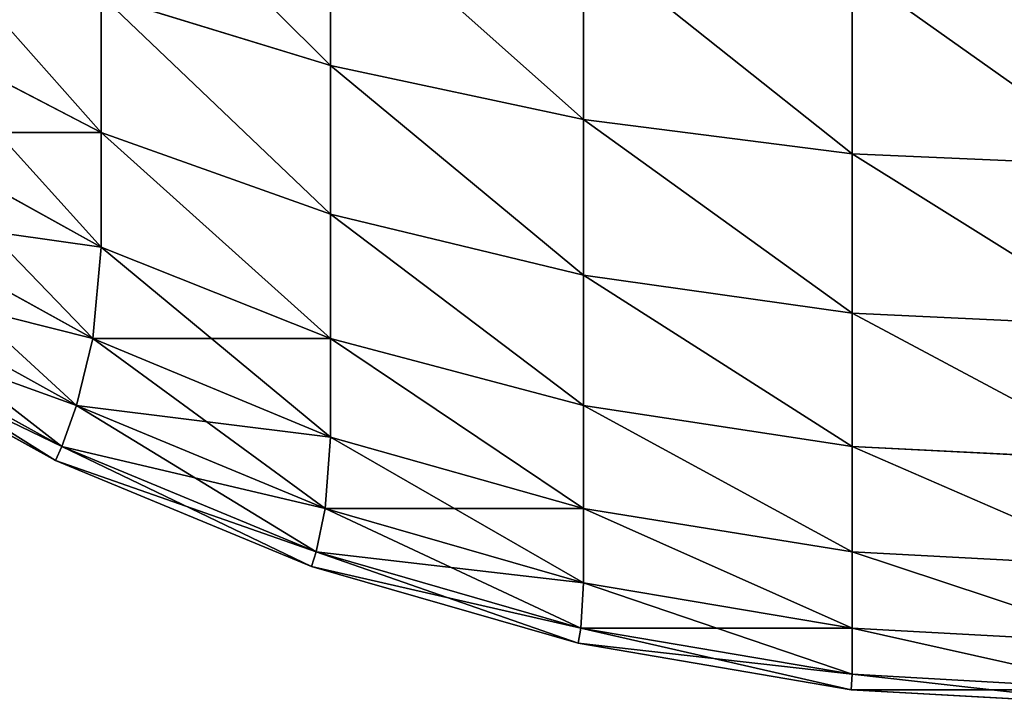
# Model space of a CAD drawing. Extents: x -7509 to 3982, y 423 to 6453.
# Drawn here: x 2787 to 2791, y 423 to 426 of the extents above; entities that cross this region are included whole.
import ezdxf

# ---------------------------------------------------------------- set-up
doc = ezdxf.new("R2010")
doc.units = 0
doc.header["$LTSCALE"] = 25.4
doc.layers.get('0').update_dxf_attribs({"color": 13, "linetype": 'CONTINUOUS'})

# ---------------------------------------------------------------- blocks, each defined once
blk = doc.blocks.new('GROUP_12')
at = {"color": 0}
for p, q in [((1191.1196, 869.9371, 10), (1190, 870, 10)), ((1191.1196, 869.9371, 10), (1190, 870, 10)), ((1190, 870, 430), (1191.1196, 869.9371, 430)), ((1190, 870, 430), (1191.1196, 869.9371, 430)), ((1190, 869.9371, 8.8804), (1191.1161, 869.8746, 8.8839)), ((1190, 869.9371, 8.8804), (1191.1161, 869.8746, 8.8839)), ((1190, 869.9371, 431.1196), (1191.1161, 869.8746, 431.1161)), ((1190, 869.9371, 431.1196), (1191.1161, 869.8746, 431.1161)), ((1191.1196, 869.9371, 10), (1191.1161, 869.8746, 8.8839)), ((1191.1196, 869.9371, 10), (1191.1161, 869.8746, 8.8839)), ((1191.1196, 869.9371, 430), (1191.1161, 869.8746, 431.1161)), ((1191.1196, 869.9371, 430), (1191.1161, 869.8746, 431.1161)), ((1192.2252, 869.7493, 10), (1191.1196, 869.9371, 10)), ((1191.1196, 869.9371, 430), (1191.1196, 869.9371, 10)), ((1192.2252, 869.7493, 10), (1191.1196, 869.9371, 10)), ((1191.1196, 869.9371, 430), (1191.1196, 869.9371, 10)), ((1191.1196, 869.9371, 430), (1192.2252, 869.7493, 430)), ((1191.1196, 869.9371, 430), (1192.2252, 869.7493, 430)), ((1192.2143, 869.6881, 8.8839), (1191.1161, 869.8746, 8.8839)), ((1191.1161, 869.8746, 8.8839), (1191.1161, 869.6881, 7.7857)), ((1191.1161, 869.8746, 8.8839), (1191.1161, 869.6881, 7.7857)), ((1192.2143, 869.6881, 8.8839), (1191.1161, 869.8746, 8.8839)), ((1191.1161, 869.8746, 431.1161), (1192.2143, 869.6881, 431.1161)), ((1191.1161, 869.6881, 432.2143), (1191.1161, 869.8746, 431.1161)), ((1191.1161, 869.8746, 431.1161), (1192.2143, 869.6881, 431.1161)), ((1191.1161, 869.6881, 432.2143), (1191.1161, 869.8746, 431.1161)), ((1190, 869.7493, 7.7748), (1191.1161, 869.6881, 7.7857)), ((1190, 869.7493, 7.7748), (1191.1161, 869.6881, 7.7857)), ((1190, 869.7493, 432.2252), (1191.1161, 869.6881, 432.2143)), ((1190, 869.7493, 432.2252), (1191.1161, 869.6881, 432.2143)), ((1192.2252, 869.7493, 10), (1192.2143, 869.6881, 8.8839)), ((1192.2252, 869.7493, 10), (1192.2143, 869.6881, 8.8839)), ((1192.2252, 869.7493, 430), (1192.2143, 869.6881, 431.1161)), ((1192.2252, 869.7493, 430), (1192.2143, 869.6881, 431.1161)), ((1193.3028, 869.4388, 10), (1192.2252, 869.7493, 10)), ((1193.3028, 869.4388, 10), (1192.2252, 869.7493, 10)), ((1192.2252, 869.7493, 430), (1192.2252, 869.7493, 10)), ((1192.2252, 869.7493, 430), (1193.3028, 869.4388, 430)), ((1192.2252, 869.7493, 430), (1192.2252, 869.7493, 10)), ((1192.2252, 869.7493, 430), (1193.3028, 869.4388, 430)), ((1191.1161, 869.6881, 7.7857), (1191.1161, 869.3797, 6.7153)), ((1191.1161, 869.6881, 7.7857), (1191.1161, 869.3797, 6.7153)), ((1191.1161, 869.6881, 7.7857), (1192.2026, 869.5054, 7.7974)), ((1191.1161, 869.6881, 7.7857), (1192.2026, 869.5054, 7.7974)), ((1191.1161, 869.3797, 433.2847), (1191.1161, 869.6881, 432.2143)), ((1191.1161, 869.6881, 432.2143), (1192.2026, 869.5054, 432.2026)), ((1191.1161, 869.6881, 432.2143), (1192.2026, 869.5054, 432.2026)), ((1191.1161, 869.3797, 433.2847), (1191.1161, 869.6881, 432.2143)), ((1192.2143, 869.6881, 8.8839), (1192.2026, 869.5054, 7.7974)), ((1192.2143, 869.6881, 8.8839), (1192.2026, 869.5054, 7.7974)), ((1192.2143, 869.6881, 431.1161), (1192.2026, 869.5054, 432.2026)), ((1192.2143, 869.6881, 431.1161), (1192.2026, 869.5054, 432.2026)), ((1193.2847, 869.3797, 8.8839), (1192.2143, 869.6881, 8.8839)), ((1193.2847, 869.3797, 8.8839), (1192.2143, 869.6881, 8.8839)), ((1192.2143, 869.6881, 431.1161), (1193.2847, 869.3797, 431.1161)), ((1192.2143, 869.6881, 431.1161), (1193.2847, 869.3797, 431.1161)), ((1193.2485, 869.2041, 7.7974), (1192.2026, 869.5054, 7.7974)), ((1192.2026, 869.5054, 7.7974), (1192.2026, 869.2041, 6.7515)), ((1192.2026, 869.5054, 7.7974), (1192.2026, 869.2041, 6.7515)), ((1193.2485, 869.2041, 7.7974), (1192.2026, 869.5054, 7.7974)), ((1192.2026, 869.5054, 432.2026), (1193.2485, 869.2041, 432.2026)), ((1192.2026, 869.2041, 433.2485), (1192.2026, 869.5054, 432.2026)), ((1192.2026, 869.5054, 432.2026), (1193.2485, 869.2041, 432.2026)), ((1192.2026, 869.2041, 433.2485), (1192.2026, 869.5054, 432.2026)), ((1190, 869.4388, 6.6972), (1191.1161, 869.3797, 6.7153)), ((1190, 869.4388, 6.6972), (1191.1161, 869.3797, 6.7153)), ((1190, 869.4388, 433.3028), (1191.1161, 869.3797, 433.2847)), ((1190, 869.4388, 433.3028), (1191.1161, 869.3797, 433.2847)), ((1193.3028, 869.4388, 10), (1193.2847, 869.3797, 8.8839)), ((1193.3028, 869.4388, 10), (1193.2847, 869.3797, 8.8839)), ((1193.3028, 869.4388, 430), (1193.2847, 869.3797, 431.1161)), ((1193.3028, 869.4388, 430), (1193.2847, 869.3797, 431.1161)), ((1194.3388, 869.0097, 10), (1193.3028, 869.4388, 10)), ((1194.3388, 869.0097, 10), (1193.3028, 869.4388, 10)), ((1193.3028, 869.4388, 430), (1193.3028, 869.4388, 10)), ((1193.3028, 869.4388, 430), (1194.3388, 869.0097, 430)), ((1193.3028, 869.4388, 430), (1193.3028, 869.4388, 10)), ((1193.3028, 869.4388, 430), (1194.3388, 869.0097, 430)), ((1191.1161, 869.3797, 6.7153), (1191.1161, 868.9534, 5.6862)), ((1191.1161, 869.3797, 6.7153), (1191.1161, 868.9534, 5.6862)), ((1191.1161, 869.3797, 6.7153), (1192.2026, 869.2041, 6.7515)), ((1191.1161, 869.3797, 6.7153), (1192.2026, 869.2041, 6.7515)), ((1191.1161, 868.9534, 434.3138), (1191.1161, 869.3797, 433.2847)), ((1191.1161, 869.3797, 433.2847), (1192.2026, 869.2041, 433.2485)), ((1191.1161, 869.3797, 433.2847), (1192.2026, 869.2041, 433.2485)), ((1191.1161, 868.9534, 434.3138), (1191.1161, 869.3797, 433.2847)), ((1193.2847, 869.3797, 8.8839), (1193.2485, 869.2041, 7.7974)), ((1193.2847, 869.3797, 8.8839), (1193.2485, 869.2041, 7.7974)), ((1193.2847, 869.3797, 431.1161), (1193.2485, 869.2041, 432.2026)), ((1193.2847, 869.3797, 431.1161), (1193.2485, 869.2041, 432.2026)), ((1194.3138, 868.9534, 8.8839), (1193.2847, 869.3797, 8.8839)), ((1193.2847, 869.3797, 431.1161), (1194.3138, 868.9534, 431.1161)), ((1194.3138, 868.9534, 8.8839), (1193.2847, 869.3797, 8.8839)), ((1193.2847, 869.3797, 431.1161), (1194.3138, 868.9534, 431.1161)), ((1192.2026, 869.2041, 6.7515), (1192.2026, 868.7876, 5.7459)), ((1192.2026, 869.2041, 6.7515), (1192.2026, 868.7876, 5.7459)), ((1192.2026, 869.2041, 6.7515), (1193.2269, 868.9152, 6.7731)), ((1192.2026, 869.2041, 6.7515), (1193.2269, 868.9152, 6.7731)), ((1192.2026, 869.2041, 433.2485), (1193.2269, 868.9152, 433.2269)), ((1192.2026, 869.2041, 433.2485), (1193.2269, 868.9152, 433.2269)), ((1192.2026, 868.7876, 434.2541), (1192.2026, 869.2041, 433.2485)), ((1192.2026, 868.7876, 434.2541), (1192.2026, 869.2041, 433.2485)), ((1193.2485, 869.2041, 7.7974), (1193.2269, 868.9152, 6.7731)), ((1193.2485, 869.2041, 7.7974), (1193.2269, 868.9152, 6.7731)), ((1193.2485, 869.2041, 432.2026), (1193.2269, 868.9152, 433.2269)), ((1193.2485, 869.2041, 432.2026), (1193.2269, 868.9152, 433.2269)), ((1194.2541, 868.7876, 7.7974), (1193.2485, 869.2041, 7.7974)), ((1194.2541, 868.7876, 7.7974), (1193.2485, 869.2041, 7.7974)), ((1193.2485, 869.2041, 432.2026), (1194.2541, 868.7876, 432.2026)), ((1193.2485, 869.2041, 432.2026), (1194.2541, 868.7876, 432.2026)), ((1190, 869.0097, 5.6612), (1191.1161, 868.9534, 5.6862)), ((1190, 869.0097, 5.6612), (1191.1161, 868.9534, 5.6862)), ((1190, 869.0097, 434.3388), (1191.1161, 868.9534, 434.3138)), ((1190, 869.0097, 434.3388), (1191.1161, 868.9534, 434.3138)), ((1194.3388, 869.0097, 10), (1194.3138, 868.9534, 8.8839)), ((1194.3388, 869.0097, 10), (1194.3138, 868.9534, 8.8839)), ((1194.3388, 869.0097, 430), (1194.3138, 868.9534, 431.1161)), ((1194.3388, 869.0097, 430), (1194.3138, 868.9534, 431.1161)), ((1195.3203, 868.4672, 10), (1194.3388, 869.0097, 10)), ((1195.3203, 868.4672, 10), (1194.3388, 869.0097, 10)), ((1194.3388, 869.0097, 430), (1194.3388, 869.0097, 10)), ((1194.3388, 869.0097, 430), (1195.3203, 868.4672, 430)), ((1194.3388, 869.0097, 430), (1195.3203, 868.4672, 430)), ((1194.3388, 869.0097, 430), (1194.3388, 869.0097, 10)), ((1191.1161, 868.9534, 5.6862), (1191.1161, 868.4146, 4.7113)), ((1191.1161, 868.9534, 5.6862), (1191.1161, 868.4146, 4.7113)), ((1191.1161, 868.9534, 5.6862), (1192.2026, 868.7876, 5.7459)), ((1191.1161, 868.9534, 5.6862), (1192.2026, 868.7876, 5.7459)), ((1191.1161, 868.4146, 435.2887), (1191.1161, 868.9534, 434.3138)), ((1191.1161, 868.9534, 434.3138), (1192.2026, 868.7876, 434.2541)), ((1191.1161, 868.9534, 434.3138), (1192.2026, 868.7876, 434.2541)), ((1191.1161, 868.4146, 435.2887), (1191.1161, 868.9534, 434.3138)), ((1194.3138, 868.9534, 8.8839), (1194.2541, 868.7876, 7.7974)), ((1194.3138, 868.9534, 8.8839), (1194.2541, 868.7876, 7.7974)), ((1194.3138, 868.9534, 431.1161), (1194.2541, 868.7876, 432.2026)), ((1194.3138, 868.9534, 431.1161), (1194.2541, 868.7876, 432.2026)), ((1195.2887, 868.4146, 8.8839), (1194.3138, 868.9534, 8.8839)), ((1194.3138, 868.9534, 431.1161), (1195.2887, 868.4146, 431.1161)), ((1195.2887, 868.4146, 8.8839), (1194.3138, 868.9534, 8.8839)), ((1194.3138, 868.9534, 431.1161), (1195.2887, 868.4146, 431.1161)), ((1193.2269, 868.9152, 6.7731), (1193.2269, 868.5174, 5.8126)), ((1194.1874, 868.5174, 6.7731), (1193.2269, 868.9152, 6.7731)), ((1194.1874, 868.5174, 6.7731), (1193.2269, 868.9152, 6.7731)), ((1193.2269, 868.9152, 6.7731), (1193.2269, 868.5174, 5.8126)), ((1193.2269, 868.9152, 433.2269), (1194.1874, 868.5174, 433.2269)), ((1193.2269, 868.9152, 433.2269), (1194.1874, 868.5174, 433.2269)), ((1193.2269, 868.5174, 434.1874), (1193.2269, 868.9152, 433.2269)), ((1193.2269, 868.5174, 434.1874), (1193.2269, 868.9152, 433.2269)), ((1192.2026, 868.7876, 5.7459), (1192.2026, 868.2611, 4.7933)), ((1192.2026, 868.7876, 5.7459), (1192.2026, 868.2611, 4.7933)), ((1192.2026, 868.7876, 5.7459), (1193.2269, 868.5174, 5.8126)), ((1192.2026, 868.7876, 5.7459), (1193.2269, 868.5174, 5.8126)), ((1192.2026, 868.7876, 434.2541), (1193.2269, 868.5174, 434.1874)), ((1192.2026, 868.2611, 435.2067), (1192.2026, 868.7876, 434.2541)), ((1192.2026, 868.7876, 434.2541), (1193.2269, 868.5174, 434.1874)), ((1192.2026, 868.2611, 435.2067), (1192.2026, 868.7876, 434.2541)), ((1194.2541, 868.7876, 7.7974), (1194.1874, 868.5174, 6.7731)), ((1194.2541, 868.7876, 7.7974), (1194.1874, 868.5174, 6.7731)), ((1194.2541, 868.7876, 432.2026), (1194.1874, 868.5174, 433.2269)), ((1194.2541, 868.7876, 432.2026), (1194.1874, 868.5174, 433.2269)), ((1195.2067, 868.2611, 7.7974), (1194.2541, 868.7876, 7.7974)), ((1195.2067, 868.2611, 7.7974), (1194.2541, 868.7876, 7.7974)), ((1194.2541, 868.7876, 432.2026), (1195.2067, 868.2611, 432.2026)), ((1194.2541, 868.7876, 432.2026), (1195.2067, 868.2611, 432.2026)), ((1193.2269, 868.5174, 5.8126), (1194.1538, 868.1474, 5.8462)), ((1193.2269, 868.5174, 5.8126), (1193.2269, 868.0145, 4.9028)), ((1193.2269, 868.5174, 5.8126), (1194.1538, 868.1474, 5.8462)), ((1193.2269, 868.5174, 5.8126), (1193.2269, 868.0145, 4.9028)), ((1193.2269, 868.5174, 434.1874), (1194.1538, 868.1474, 434.1538)), ((1193.2269, 868.5174, 434.1874), (1194.1538, 868.1474, 434.1538)), ((1193.2269, 868.0145, 435.0972), (1193.2269, 868.5174, 434.1874)), ((1193.2269, 868.0145, 435.0972), (1193.2269, 868.5174, 434.1874)), ((1194.1874, 868.5174, 6.7731), (1194.1538, 868.1474, 5.8462)), ((1194.1874, 868.5174, 6.7731), (1194.1538, 868.1474, 5.8462)), ((1194.1874, 868.5174, 433.2269), (1194.1538, 868.1474, 434.1538)), ((1194.1874, 868.5174, 433.2269), (1194.1538, 868.1474, 434.1538)), ((1195.0972, 868.0145, 6.7731), (1194.1874, 868.5174, 6.7731)), ((1195.0972, 868.0145, 6.7731), (1194.1874, 868.5174, 6.7731)), ((1194.1874, 868.5174, 433.2269), (1195.0972, 868.0145, 433.2269)), ((1194.1874, 868.5174, 433.2269), (1195.0972, 868.0145, 433.2269)), ((1190, 868.4672, 4.6797), (1191.1161, 868.4146, 4.7113)), ((1190, 868.4672, 4.6797), (1191.1161, 868.4146, 4.7113)), ((1190, 868.4672, 435.3203), (1191.1161, 868.4146, 435.2887)), ((1190, 868.4672, 435.3203), (1191.1161, 868.4146, 435.2887)), ((1191.1161, 868.4146, 4.7113), (1191.1161, 867.77, 3.8028)), ((1191.1161, 868.4146, 4.7113), (1192.2026, 868.2611, 4.7933)), ((1191.1161, 868.4146, 4.7113), (1191.1161, 867.77, 3.8028)), ((1191.1161, 868.4146, 4.7113), (1192.2026, 868.2611, 4.7933)), ((1191.1161, 867.77, 436.1972), (1191.1161, 868.4146, 435.2887)), ((1191.1161, 868.4146, 435.2887), (1192.2026, 868.2611, 435.2067)), ((1191.1161, 868.4146, 435.2887), (1192.2026, 868.2611, 435.2067)), ((1191.1161, 867.77, 436.1972), (1191.1161, 868.4146, 435.2887)), ((1192.2026, 868.2611, 4.7933), (1192.2026, 867.6313, 3.9056)), ((1192.2026, 868.2611, 4.7933), (1193.2269, 868.0145, 4.9028)), ((1192.2026, 868.2611, 4.7933), (1192.2026, 867.6313, 3.9056)), ((1192.2026, 868.2611, 4.7933), (1193.2269, 868.0145, 4.9028)), ((1192.2026, 868.2611, 435.2067), (1193.2269, 868.0145, 435.0972)), ((1192.2026, 867.6313, 436.0944), (1192.2026, 868.2611, 435.2067)), ((1192.2026, 868.2611, 435.2067), (1193.2269, 868.0145, 435.0972)), ((1192.2026, 867.6313, 436.0944), (1192.2026, 868.2611, 435.2067)), ((1194.1538, 868.1474, 5.8462), (1194.1538, 867.6836, 5.007)), ((1194.1538, 868.1474, 5.8462), (1194.1538, 867.6836, 5.007)), ((1194.993, 867.6836, 5.8462), (1194.1538, 868.1474, 5.8462)), ((1194.993, 867.6836, 5.8462), (1194.1538, 868.1474, 5.8462)), ((1194.1538, 867.6836, 434.993), (1194.1538, 868.1474, 434.1538)), ((1194.1538, 868.1474, 434.1538), (1194.993, 867.6836, 434.1538)), ((1194.1538, 868.1474, 434.1538), (1194.993, 867.6836, 434.1538)), ((1194.1538, 867.6836, 434.993), (1194.1538, 868.1474, 434.1538)), ((1193.2269, 868.0145, 4.9028), (1194.1538, 867.6836, 5.007)), ((1193.2269, 868.0145, 4.9028), (1193.2269, 867.413, 4.0549)), ((1193.2269, 868.0145, 4.9028), (1193.2269, 867.413, 4.0549)), ((1193.2269, 868.0145, 4.9028), (1194.1538, 867.6836, 5.007)), ((1193.2269, 868.0145, 435.0972), (1194.1538, 867.6836, 434.993)), ((1193.2269, 868.0145, 435.0972), (1194.1538, 867.6836, 434.993)), ((1193.2269, 867.413, 435.9451), (1193.2269, 868.0145, 435.0972)), ((1193.2269, 867.413, 435.9451), (1193.2269, 868.0145, 435.0972)), ((1190, 867.8183, 3.7651), (1191.1161, 867.77, 3.8028)), ((1190, 867.8183, 3.7651), (1191.1161, 867.77, 3.8028)), ((1190, 867.8183, 436.2349), (1191.1161, 867.77, 436.1972)), ((1190, 867.8183, 436.2349), (1191.1161, 867.77, 436.1972)), ((1191.1161, 867.77, 3.8028), (1191.1161, 867.0278, 2.9722)), ((1191.1161, 867.77, 3.8028), (1191.1161, 867.0278, 2.9722)), ((1191.1161, 867.77, 3.8028), (1192.2026, 867.6313, 3.9056)), ((1191.1161, 867.77, 3.8028), (1192.2026, 867.6313, 3.9056)), ((1191.1161, 867.0278, 437.0278), (1191.1161, 867.77, 436.1972)), ((1191.1161, 867.77, 436.1972), (1192.2026, 867.6313, 436.0944)), ((1191.1161, 867.0278, 437.0278), (1191.1161, 867.77, 436.1972)), ((1191.1161, 867.77, 436.1972), (1192.2026, 867.6313, 436.0944)), ((1194.1538, 867.6836, 5.007), (1194.9442, 867.2737, 5.0558)), ((1194.1538, 867.6836, 5.007), (1194.1538, 867.1288, 4.2251)), ((1194.1538, 867.6836, 5.007), (1194.1538, 867.1288, 4.2251)), ((1194.1538, 867.6836, 5.007), (1194.9442, 867.2737, 5.0558)), ((1194.1538, 867.6836, 434.993), (1194.9442, 867.2737, 434.9442)), ((1194.1538, 867.6836, 434.993), (1194.9442, 867.2737, 434.9442)), ((1194.1538, 867.1288, 435.7749), (1194.1538, 867.6836, 434.993)), ((1194.1538, 867.1288, 435.7749), (1194.1538, 867.6836, 434.993)), ((1192.2026, 867.6313, 3.9056), (1192.2026, 866.906, 3.094)), ((1192.2026, 867.6313, 3.9056), (1193.2269, 867.413, 4.0549)), ((1192.2026, 867.6313, 3.9056), (1192.2026, 866.906, 3.094)), ((1192.2026, 867.6313, 3.9056), (1193.2269, 867.413, 4.0549)), ((1192.2026, 866.906, 436.906), (1192.2026, 867.6313, 436.0944)), ((1192.2026, 867.6313, 436.0944), (1193.2269, 867.413, 435.9451)), ((1192.2026, 866.906, 436.906), (1192.2026, 867.6313, 436.0944)), ((1192.2026, 867.6313, 436.0944), (1193.2269, 867.413, 435.9451)), ((1193.2269, 867.413, 4.0549), (1194.1538, 867.1288, 4.2251)), ((1193.2269, 867.413, 4.0549), (1193.2269, 866.7202, 3.2798)), ((1193.2269, 867.413, 4.0549), (1193.2269, 866.7202, 3.2798)), ((1193.2269, 867.413, 4.0549), (1194.1538, 867.1288, 4.2251)), ((1193.2269, 866.7202, 436.7202), (1193.2269, 867.413, 435.9451)), ((1193.2269, 867.413, 435.9451), (1194.1538, 867.1288, 435.7749)), ((1193.2269, 867.413, 435.9451), (1194.1538, 867.1288, 435.7749)), ((1193.2269, 866.7202, 436.7202), (1193.2269, 867.413, 435.9451))]:
    blk.add_line(p, q, dxfattribs=at)
mesh = blk.add_polyface(dxfattribs=at)
corners = [(1190, 870, 10), (1191.1161, 869.8746, 8.8839), (1190, 869.9371, 8.8804), (1191.1196, 869.9371, 10)]
mesh.append_faces([[corners[k] for k in face] for face in [(0, 1, 2), (1, 0, 3)]], dxfattribs={"vtx0": -1, "color": 0})
mesh = blk.add_polyface(dxfattribs=at)
corners = [(1190, 870, 430), (1191.1196, 869.9371, 10), (1190, 870, 10), (1191.1196, 869.9371, 430)]
mesh.append_faces([[corners[k] for k in face] for face in [(0, 1, 2), (1, 0, 3)]], dxfattribs={"vtx0": -1, "color": 0})
mesh = blk.add_polyface(dxfattribs=at)
corners = [(1190, 869.9371, 431.1196), (1191.1196, 869.9371, 430), (1190, 870, 430), (1191.1161, 869.8746, 431.1161)]
mesh.append_faces([[corners[k] for k in face] for face in [(0, 1, 2), (1, 0, 3)]], dxfattribs={"vtx0": -1, "color": 0})
mesh = blk.add_polyface(dxfattribs=at)
corners = [(1190, 869.9371, 8.8804), (1191.1161, 869.6881, 7.7857), (1190, 869.7493, 7.7748), (1191.1161, 869.8746, 8.8839)]
mesh.append_faces([[corners[k] for k in face] for face in [(0, 1, 2), (1, 0, 3)]], dxfattribs={"vtx0": -1, "color": 0})
mesh = blk.add_polyface(dxfattribs=at)
corners = [(1190, 869.9371, 431.1196), (1191.1161, 869.6881, 432.2143), (1191.1161, 869.8746, 431.1161), (1190, 869.7493, 432.2252)]
mesh.append_faces([[corners[k] for k in face] for face in [(0, 1, 2), (1, 0, 3)]], dxfattribs={"vtx0": -1, "color": 0})
mesh = blk.add_polyface(dxfattribs=at)
corners = [(1191.1196, 869.9371, 10), (1192.2143, 869.6881, 8.8839), (1191.1161, 869.8746, 8.8839), (1192.2252, 869.7493, 10)]
mesh.append_faces([[corners[k] for k in face] for face in [(0, 1, 2), (1, 0, 3)]], dxfattribs={"vtx0": -1, "color": 0})
mesh = blk.add_polyface(dxfattribs=at)
corners = [(1191.1161, 869.8746, 431.1161), (1192.2252, 869.7493, 430), (1191.1196, 869.9371, 430), (1192.2143, 869.6881, 431.1161)]
mesh.append_faces([[corners[k] for k in face] for face in [(0, 1, 2), (1, 0, 3)]], dxfattribs={"vtx0": -1, "color": 0})
mesh = blk.add_polyface(dxfattribs=at)
corners = [(1191.1196, 869.9371, 430), (1192.2252, 869.7493, 10), (1191.1196, 869.9371, 10), (1192.2252, 869.7493, 430)]
mesh.append_faces([[corners[k] for k in face] for face in [(0, 1, 2), (1, 0, 3)]], dxfattribs={"vtx0": -1, "color": 0})
mesh = blk.add_polyface(dxfattribs=at)
corners = [(1191.1161, 869.8746, 8.8839), (1192.2026, 869.5054, 7.7974), (1191.1161, 869.6881, 7.7857), (1192.2143, 869.6881, 8.8839)]
mesh.append_faces([[corners[k] for k in face] for face in [(0, 1, 2), (1, 0, 3)]], dxfattribs={"vtx0": -1, "color": 0})
mesh = blk.add_polyface(dxfattribs=at)
corners = [(1191.1161, 869.6881, 432.2143), (1192.2143, 869.6881, 431.1161), (1191.1161, 869.8746, 431.1161), (1192.2026, 869.5054, 432.2026)]
mesh.append_faces([[corners[k] for k in face] for face in [(0, 1, 2), (1, 0, 3)]], dxfattribs={"vtx0": -1, "color": 0})
mesh = blk.add_polyface(dxfattribs=at)
corners = [(1190, 869.7493, 7.7748), (1191.1161, 869.3797, 6.7153), (1190, 869.4388, 6.6972), (1191.1161, 869.6881, 7.7857)]
mesh.append_faces([[corners[k] for k in face] for face in [(0, 1, 2), (1, 0, 3)]], dxfattribs={"vtx0": -1, "color": 0})
mesh = blk.add_polyface(dxfattribs=at)
corners = [(1190, 869.7493, 432.2252), (1191.1161, 869.3797, 433.2847), (1191.1161, 869.6881, 432.2143), (1190, 869.4388, 433.3028)]
mesh.append_faces([[corners[k] for k in face] for face in [(0, 1, 2), (1, 0, 3)]], dxfattribs={"vtx0": -1, "color": 0})
mesh = blk.add_polyface(dxfattribs=at)
corners = [(1192.2252, 869.7493, 10), (1193.2847, 869.3797, 8.8839), (1192.2143, 869.6881, 8.8839), (1193.3028, 869.4388, 10)]
mesh.append_faces([[corners[k] for k in face] for face in [(0, 1, 2), (1, 0, 3)]], dxfattribs={"vtx0": -1, "color": 0})
mesh = blk.add_polyface(dxfattribs=at)
corners = [(1192.2143, 869.6881, 431.1161), (1193.3028, 869.4388, 430), (1192.2252, 869.7493, 430), (1193.2847, 869.3797, 431.1161)]
mesh.append_faces([[corners[k] for k in face] for face in [(0, 1, 2), (1, 0, 3)]], dxfattribs={"vtx0": -1, "color": 0})
mesh = blk.add_polyface(dxfattribs=at)
corners = [(1192.2252, 869.7493, 430), (1193.3028, 869.4388, 10), (1192.2252, 869.7493, 10), (1193.3028, 869.4388, 430)]
mesh.append_faces([[corners[k] for k in face] for face in [(0, 1, 2), (1, 0, 3)]], dxfattribs={"vtx0": -1, "color": 0})
mesh = blk.add_polyface(dxfattribs=at)
corners = [(1191.1161, 869.6881, 7.7857), (1192.2026, 869.2041, 6.7515), (1191.1161, 869.3797, 6.7153), (1192.2026, 869.5054, 7.7974)]
mesh.append_faces([[corners[k] for k in face] for face in [(0, 1, 2), (1, 0, 3)]], dxfattribs={"vtx0": -1, "color": 0})
mesh = blk.add_polyface(dxfattribs=at)
corners = [(1191.1161, 869.6881, 432.2143), (1192.2026, 869.2041, 433.2485), (1192.2026, 869.5054, 432.2026), (1191.1161, 869.3797, 433.2847)]
mesh.append_faces([[corners[k] for k in face] for face in [(0, 1, 2), (1, 0, 3)]], dxfattribs={"vtx0": -1, "color": 0})
mesh = blk.add_polyface(dxfattribs=at)
corners = [(1192.2143, 869.6881, 8.8839), (1193.2485, 869.2041, 7.7974), (1192.2026, 869.5054, 7.7974), (1193.2847, 869.3797, 8.8839)]
mesh.append_faces([[corners[k] for k in face] for face in [(0, 1, 2), (1, 0, 3)]], dxfattribs={"vtx0": -1, "color": 0})
mesh = blk.add_polyface(dxfattribs=at)
corners = [(1192.2026, 869.5054, 432.2026), (1193.2847, 869.3797, 431.1161), (1192.2143, 869.6881, 431.1161), (1193.2485, 869.2041, 432.2026)]
mesh.append_faces([[corners[k] for k in face] for face in [(0, 1, 2), (1, 0, 3)]], dxfattribs={"vtx0": -1, "color": 0})
mesh = blk.add_polyface(dxfattribs=at)
corners = [(1192.2026, 869.5054, 7.7974), (1193.2269, 868.9152, 6.7731), (1192.2026, 869.2041, 6.7515), (1193.2485, 869.2041, 7.7974)]
mesh.append_faces([[corners[k] for k in face] for face in [(0, 1, 2), (1, 0, 3)]], dxfattribs={"vtx0": -1, "color": 0})
mesh = blk.add_polyface(dxfattribs=at)
corners = [(1192.2026, 869.2041, 433.2485), (1193.2485, 869.2041, 432.2026), (1192.2026, 869.5054, 432.2026), (1193.2269, 868.9152, 433.2269)]
mesh.append_faces([[corners[k] for k in face] for face in [(0, 1, 2), (1, 0, 3)]], dxfattribs={"vtx0": -1, "color": 0})
mesh = blk.add_polyface(dxfattribs=at)
corners = [(1190, 869.4388, 6.6972), (1191.1161, 868.9534, 5.6862), (1190, 869.0097, 5.6612), (1191.1161, 869.3797, 6.7153)]
mesh.append_faces([[corners[k] for k in face] for face in [(0, 1, 2), (1, 0, 3)]], dxfattribs={"vtx0": -1, "color": 0})
mesh = blk.add_polyface(dxfattribs=at)
corners = [(1190, 869.4388, 433.3028), (1191.1161, 868.9534, 434.3138), (1191.1161, 869.3797, 433.2847), (1190, 869.0097, 434.3388)]
mesh.append_faces([[corners[k] for k in face] for face in [(0, 1, 2), (1, 0, 3)]], dxfattribs={"vtx0": -1, "color": 0})
mesh = blk.add_polyface(dxfattribs=at)
corners = [(1193.3028, 869.4388, 10), (1194.3138, 868.9534, 8.8839), (1193.2847, 869.3797, 8.8839), (1194.3388, 869.0097, 10)]
mesh.append_faces([[corners[k] for k in face] for face in [(0, 1, 2), (1, 0, 3)]], dxfattribs={"vtx0": -1, "color": 0})
mesh = blk.add_polyface(dxfattribs=at)
corners = [(1193.2847, 869.3797, 431.1161), (1194.3388, 869.0097, 430), (1193.3028, 869.4388, 430), (1194.3138, 868.9534, 431.1161)]
mesh.append_faces([[corners[k] for k in face] for face in [(0, 1, 2), (1, 0, 3)]], dxfattribs={"vtx0": -1, "color": 0})
mesh = blk.add_polyface(dxfattribs=at)
corners = [(1193.3028, 869.4388, 430), (1194.3388, 869.0097, 10), (1193.3028, 869.4388, 10), (1194.3388, 869.0097, 430)]
mesh.append_faces([[corners[k] for k in face] for face in [(0, 1, 2), (1, 0, 3)]], dxfattribs={"vtx0": -1, "color": 0})
mesh = blk.add_polyface(dxfattribs=at)
corners = [(1191.1161, 869.3797, 6.7153), (1192.2026, 868.7876, 5.7459), (1191.1161, 868.9534, 5.6862), (1192.2026, 869.2041, 6.7515)]
mesh.append_faces([[corners[k] for k in face] for face in [(0, 1, 2), (1, 0, 3)]], dxfattribs={"vtx0": -1, "color": 0})
mesh = blk.add_polyface(dxfattribs=at)
corners = [(1191.1161, 869.3797, 433.2847), (1192.2026, 868.7876, 434.2541), (1192.2026, 869.2041, 433.2485), (1191.1161, 868.9534, 434.3138)]
mesh.append_faces([[corners[k] for k in face] for face in [(0, 1, 2), (1, 0, 3)]], dxfattribs={"vtx0": -1, "color": 0})
mesh = blk.add_polyface(dxfattribs=at)
corners = [(1193.2847, 869.3797, 8.8839), (1194.2541, 868.7876, 7.7974), (1193.2485, 869.2041, 7.7974), (1194.3138, 868.9534, 8.8839)]
mesh.append_faces([[corners[k] for k in face] for face in [(0, 1, 2), (1, 0, 3)]], dxfattribs={"vtx0": -1, "color": 0})
mesh = blk.add_polyface(dxfattribs=at)
corners = [(1193.2485, 869.2041, 432.2026), (1194.3138, 868.9534, 431.1161), (1193.2847, 869.3797, 431.1161), (1194.2541, 868.7876, 432.2026)]
mesh.append_faces([[corners[k] for k in face] for face in [(0, 1, 2), (1, 0, 3)]], dxfattribs={"vtx0": -1, "color": 0})
mesh = blk.add_polyface(dxfattribs=at)
corners = [(1192.2026, 869.2041, 6.7515), (1193.2269, 868.5174, 5.8126), (1192.2026, 868.7876, 5.7459), (1193.2269, 868.9152, 6.7731)]
mesh.append_faces([[corners[k] for k in face] for face in [(0, 1, 2), (1, 0, 3)]], dxfattribs={"vtx0": -1, "color": 0})
mesh = blk.add_polyface(dxfattribs=at)
corners = [(1192.2026, 869.2041, 433.2485), (1193.2269, 868.5174, 434.1874), (1193.2269, 868.9152, 433.2269), (1192.2026, 868.7876, 434.2541)]
mesh.append_faces([[corners[k] for k in face] for face in [(0, 1, 2), (1, 0, 3)]], dxfattribs={"vtx0": -1, "color": 0})
mesh = blk.add_polyface(dxfattribs=at)
corners = [(1193.2485, 869.2041, 7.7974), (1194.1874, 868.5174, 6.7731), (1193.2269, 868.9152, 6.7731), (1194.2541, 868.7876, 7.7974)]
mesh.append_faces([[corners[k] for k in face] for face in [(0, 1, 2), (1, 0, 3)]], dxfattribs={"vtx0": -1, "color": 0})
mesh = blk.add_polyface(dxfattribs=at)
corners = [(1193.2269, 868.9152, 433.2269), (1194.2541, 868.7876, 432.2026), (1193.2485, 869.2041, 432.2026), (1194.1874, 868.5174, 433.2269)]
mesh.append_faces([[corners[k] for k in face] for face in [(0, 1, 2), (1, 0, 3)]], dxfattribs={"vtx0": -1, "color": 0})
mesh = blk.add_polyface(dxfattribs=at)
corners = [(1190, 869.0097, 5.6612), (1191.1161, 868.4146, 4.7113), (1190, 868.4672, 4.6797), (1191.1161, 868.9534, 5.6862)]
mesh.append_faces([[corners[k] for k in face] for face in [(0, 1, 2), (1, 0, 3)]], dxfattribs={"vtx0": -1, "color": 0})
mesh = blk.add_polyface(dxfattribs=at)
corners = [(1190, 869.0097, 434.3388), (1191.1161, 868.4146, 435.2887), (1191.1161, 868.9534, 434.3138), (1190, 868.4672, 435.3203)]
mesh.append_faces([[corners[k] for k in face] for face in [(0, 1, 2), (1, 0, 3)]], dxfattribs={"vtx0": -1, "color": 0})
mesh = blk.add_polyface(dxfattribs=at)
corners = [(1194.3388, 869.0097, 10), (1195.2887, 868.4146, 8.8839), (1194.3138, 868.9534, 8.8839), (1195.3203, 868.4672, 10)]
mesh.append_faces([[corners[k] for k in face] for face in [(0, 1, 2), (1, 0, 3)]], dxfattribs={"vtx0": -1, "color": 0})
mesh = blk.add_polyface(dxfattribs=at)
corners = [(1194.3138, 868.9534, 431.1161), (1195.3203, 868.4672, 430), (1194.3388, 869.0097, 430), (1195.2887, 868.4146, 431.1161)]
mesh.append_faces([[corners[k] for k in face] for face in [(0, 1, 2), (1, 0, 3)]], dxfattribs={"vtx0": -1, "color": 0})
mesh = blk.add_polyface(dxfattribs=at)
corners = [(1194.3388, 869.0097, 430), (1195.3203, 868.4672, 10), (1194.3388, 869.0097, 10), (1195.3203, 868.4672, 430)]
mesh.append_faces([[corners[k] for k in face] for face in [(0, 1, 2), (1, 0, 3)]], dxfattribs={"vtx0": -1, "color": 0})
mesh = blk.add_polyface(dxfattribs=at)
corners = [(1191.1161, 868.9534, 5.6862), (1192.2026, 868.2611, 4.7933), (1191.1161, 868.4146, 4.7113), (1192.2026, 868.7876, 5.7459)]
mesh.append_faces([[corners[k] for k in face] for face in [(0, 1, 2), (1, 0, 3)]], dxfattribs={"vtx0": -1, "color": 0})
mesh = blk.add_polyface(dxfattribs=at)
corners = [(1191.1161, 868.9534, 434.3138), (1192.2026, 868.2611, 435.2067), (1192.2026, 868.7876, 434.2541), (1191.1161, 868.4146, 435.2887)]
mesh.append_faces([[corners[k] for k in face] for face in [(0, 1, 2), (1, 0, 3)]], dxfattribs={"vtx0": -1, "color": 0})
mesh = blk.add_polyface(dxfattribs=at)
corners = [(1194.3138, 868.9534, 8.8839), (1195.2067, 868.2611, 7.7974), (1194.2541, 868.7876, 7.7974), (1195.2887, 868.4146, 8.8839)]
mesh.append_faces([[corners[k] for k in face] for face in [(0, 1, 2), (1, 0, 3)]], dxfattribs={"vtx0": -1, "color": 0})
mesh = blk.add_polyface(dxfattribs=at)
corners = [(1194.2541, 868.7876, 432.2026), (1195.2887, 868.4146, 431.1161), (1194.3138, 868.9534, 431.1161), (1195.2067, 868.2611, 432.2026)]
mesh.append_faces([[corners[k] for k in face] for face in [(0, 1, 2), (1, 0, 3)]], dxfattribs={"vtx0": -1, "color": 0})
mesh = blk.add_polyface(dxfattribs=at)
corners = [(1193.2269, 868.9152, 6.7731), (1194.1538, 868.1474, 5.8462), (1193.2269, 868.5174, 5.8126), (1194.1874, 868.5174, 6.7731)]
mesh.append_faces([[corners[k] for k in face] for face in [(0, 1, 2), (1, 0, 3)]], dxfattribs={"vtx0": -1, "color": 0})
mesh = blk.add_polyface(dxfattribs=at)
corners = [(1193.2269, 868.5174, 434.1874), (1194.1874, 868.5174, 433.2269), (1193.2269, 868.9152, 433.2269), (1194.1538, 868.1474, 434.1538)]
mesh.append_faces([[corners[k] for k in face] for face in [(0, 1, 2), (1, 0, 3)]], dxfattribs={"vtx0": -1, "color": 0})
mesh = blk.add_polyface(dxfattribs=at)
corners = [(1192.2026, 868.7876, 5.7459), (1193.2269, 868.0145, 4.9028), (1192.2026, 868.2611, 4.7933), (1193.2269, 868.5174, 5.8126)]
mesh.append_faces([[corners[k] for k in face] for face in [(0, 1, 2), (1, 0, 3)]], dxfattribs={"vtx0": -1, "color": 0})
mesh = blk.add_polyface(dxfattribs=at)
corners = [(1192.2026, 868.7876, 434.2541), (1193.2269, 868.0145, 435.0972), (1193.2269, 868.5174, 434.1874), (1192.2026, 868.2611, 435.2067)]
mesh.append_faces([[corners[k] for k in face] for face in [(0, 1, 2), (1, 0, 3)]], dxfattribs={"vtx0": -1, "color": 0})
mesh = blk.add_polyface(dxfattribs=at)
corners = [(1194.2541, 868.7876, 7.7974), (1195.0972, 868.0145, 6.7731), (1194.1874, 868.5174, 6.7731), (1195.2067, 868.2611, 7.7974)]
mesh.append_faces([[corners[k] for k in face] for face in [(0, 1, 2), (1, 0, 3)]], dxfattribs={"vtx0": -1, "color": 0})
mesh = blk.add_polyface(dxfattribs=at)
corners = [(1194.1874, 868.5174, 433.2269), (1195.2067, 868.2611, 432.2026), (1194.2541, 868.7876, 432.2026), (1195.0972, 868.0145, 433.2269)]
mesh.append_faces([[corners[k] for k in face] for face in [(0, 1, 2), (1, 0, 3)]], dxfattribs={"vtx0": -1, "color": 0})
mesh = blk.add_polyface(dxfattribs=at)
corners = [(1193.2269, 868.5174, 5.8126), (1194.1538, 867.6836, 5.007), (1193.2269, 868.0145, 4.9028), (1194.1538, 868.1474, 5.8462)]
mesh.append_faces([[corners[k] for k in face] for face in [(0, 1, 2), (1, 0, 3)]], dxfattribs={"vtx0": -1, "color": 0})
mesh = blk.add_polyface(dxfattribs=at)
corners = [(1193.2269, 868.5174, 434.1874), (1194.1538, 867.6836, 434.993), (1194.1538, 868.1474, 434.1538), (1193.2269, 868.0145, 435.0972)]
mesh.append_faces([[corners[k] for k in face] for face in [(0, 1, 2), (1, 0, 3)]], dxfattribs={"vtx0": -1, "color": 0})
mesh = blk.add_polyface(dxfattribs=at)
corners = [(1194.1874, 868.5174, 6.7731), (1194.993, 867.6836, 5.8462), (1194.1538, 868.1474, 5.8462), (1195.0972, 868.0145, 6.7731)]
mesh.append_faces([[corners[k] for k in face] for face in [(0, 1, 2), (1, 0, 3)]], dxfattribs={"vtx0": -1, "color": 0})
mesh = blk.add_polyface(dxfattribs=at)
corners = [(1194.1538, 868.1474, 434.1538), (1195.0972, 868.0145, 433.2269), (1194.1874, 868.5174, 433.2269), (1194.993, 867.6836, 434.1538)]
mesh.append_faces([[corners[k] for k in face] for face in [(0, 1, 2), (1, 0, 3)]], dxfattribs={"vtx0": -1, "color": 0})
mesh = blk.add_polyface(dxfattribs=at)
corners = [(1190, 868.4672, 4.6797), (1191.1161, 867.77, 3.8028), (1190, 867.8183, 3.7651), (1191.1161, 868.4146, 4.7113)]
mesh.append_faces([[corners[k] for k in face] for face in [(0, 1, 2), (1, 0, 3)]], dxfattribs={"vtx0": -1, "color": 0})
mesh = blk.add_polyface(dxfattribs=at)
corners = [(1190, 868.4672, 435.3203), (1191.1161, 867.77, 436.1972), (1191.1161, 868.4146, 435.2887), (1190, 867.8183, 436.2349)]
mesh.append_faces([[corners[k] for k in face] for face in [(0, 1, 2), (1, 0, 3)]], dxfattribs={"vtx0": -1, "color": 0})
mesh = blk.add_polyface(dxfattribs=at)
corners = [(1191.1161, 868.4146, 4.7113), (1192.2026, 867.6313, 3.9056), (1191.1161, 867.77, 3.8028), (1192.2026, 868.2611, 4.7933)]
mesh.append_faces([[corners[k] for k in face] for face in [(0, 1, 2), (1, 0, 3)]], dxfattribs={"vtx0": -1, "color": 0})
mesh = blk.add_polyface(dxfattribs=at)
corners = [(1191.1161, 868.4146, 435.2887), (1192.2026, 867.6313, 436.0944), (1192.2026, 868.2611, 435.2067), (1191.1161, 867.77, 436.1972)]
mesh.append_faces([[corners[k] for k in face] for face in [(0, 1, 2), (1, 0, 3)]], dxfattribs={"vtx0": -1, "color": 0})
mesh = blk.add_polyface(dxfattribs=at)
corners = [(1192.2026, 868.2611, 4.7933), (1193.2269, 867.413, 4.0549), (1192.2026, 867.6313, 3.9056), (1193.2269, 868.0145, 4.9028)]
mesh.append_faces([[corners[k] for k in face] for face in [(0, 1, 2), (1, 0, 3)]], dxfattribs={"vtx0": -1, "color": 0})
mesh = blk.add_polyface(dxfattribs=at)
corners = [(1192.2026, 868.2611, 435.2067), (1193.2269, 867.413, 435.9451), (1193.2269, 868.0145, 435.0972), (1192.2026, 867.6313, 436.0944)]
mesh.append_faces([[corners[k] for k in face] for face in [(0, 1, 2), (1, 0, 3)]], dxfattribs={"vtx0": -1, "color": 0})
mesh = blk.add_polyface(dxfattribs=at)
corners = [(1194.1538, 868.1474, 5.8462), (1194.9442, 867.2737, 5.0558), (1194.1538, 867.6836, 5.007), (1194.993, 867.6836, 5.8462)]
mesh.append_faces([[corners[k] for k in face] for face in [(0, 1, 2), (1, 0, 3)]], dxfattribs={"vtx0": -1, "color": 0})
mesh = blk.add_polyface(dxfattribs=at)
corners = [(1194.1538, 867.6836, 434.993), (1194.993, 867.6836, 434.1538), (1194.1538, 868.1474, 434.1538), (1194.9442, 867.2737, 434.9442)]
mesh.append_faces([[corners[k] for k in face] for face in [(0, 1, 2), (1, 0, 3)]], dxfattribs={"vtx0": -1, "color": 0})
mesh = blk.add_polyface(dxfattribs=at)
corners = [(1193.2269, 868.0145, 4.9028), (1194.1538, 867.1288, 4.2251), (1193.2269, 867.413, 4.0549), (1194.1538, 867.6836, 5.007)]
mesh.append_faces([[corners[k] for k in face] for face in [(0, 1, 2), (1, 0, 3)]], dxfattribs={"vtx0": -1, "color": 0})
mesh = blk.add_polyface(dxfattribs=at)
corners = [(1193.2269, 868.0145, 435.0972), (1194.1538, 867.1288, 435.7749), (1194.1538, 867.6836, 434.993), (1193.2269, 867.413, 435.9451)]
mesh.append_faces([[corners[k] for k in face] for face in [(0, 1, 2), (1, 0, 3)]], dxfattribs={"vtx0": -1, "color": 0})
mesh = blk.add_polyface(dxfattribs=at)
corners = [(1190, 867.8183, 3.7651), (1191.1161, 867.0278, 2.9722), (1190, 867.0711, 2.9289), (1191.1161, 867.77, 3.8028)]
mesh.append_faces([[corners[k] for k in face] for face in [(0, 1, 2), (1, 0, 3)]], dxfattribs={"vtx0": -1, "color": 0})
mesh = blk.add_polyface(dxfattribs=at)
corners = [(1190, 867.8183, 436.2349), (1191.1161, 867.0278, 437.0278), (1191.1161, 867.77, 436.1972), (1190, 867.0711, 437.0711)]
mesh.append_faces([[corners[k] for k in face] for face in [(0, 1, 2), (1, 0, 3)]], dxfattribs={"vtx0": -1, "color": 0})
mesh = blk.add_polyface(dxfattribs=at)
corners = [(1191.1161, 867.77, 3.8028), (1192.2026, 866.906, 3.094), (1191.1161, 867.0278, 2.9722), (1192.2026, 867.6313, 3.9056)]
mesh.append_faces([[corners[k] for k in face] for face in [(0, 1, 2), (1, 0, 3)]], dxfattribs={"vtx0": -1, "color": 0})
mesh = blk.add_polyface(dxfattribs=at)
corners = [(1191.1161, 867.77, 436.1972), (1192.2026, 866.906, 436.906), (1192.2026, 867.6313, 436.0944), (1191.1161, 867.0278, 437.0278)]
mesh.append_faces([[corners[k] for k in face] for face in [(0, 1, 2), (1, 0, 3)]], dxfattribs={"vtx0": -1, "color": 0})
mesh = blk.add_polyface(dxfattribs=at)
corners = [(1194.1538, 867.6836, 5.007), (1194.9442, 866.7933, 4.3788), (1194.1538, 867.1288, 4.2251), (1194.9442, 867.2737, 5.0558)]
mesh.append_faces([[corners[k] for k in face] for face in [(0, 1, 2), (1, 0, 3)]], dxfattribs={"vtx0": -1, "color": 0})
mesh = blk.add_polyface(dxfattribs=at)
corners = [(1194.1538, 867.6836, 434.993), (1194.9442, 866.7933, 435.6212), (1194.9442, 867.2737, 434.9442), (1194.1538, 867.1288, 435.7749)]
mesh.append_faces([[corners[k] for k in face] for face in [(0, 1, 2), (1, 0, 3)]], dxfattribs={"vtx0": -1, "color": 0})
mesh = blk.add_polyface(dxfattribs=at)
corners = [(1192.2026, 867.6313, 3.9056), (1193.2269, 866.7202, 3.2798), (1192.2026, 866.906, 3.094), (1193.2269, 867.413, 4.0549)]
mesh.append_faces([[corners[k] for k in face] for face in [(0, 1, 2), (1, 0, 3)]], dxfattribs={"vtx0": -1, "color": 0})
mesh = blk.add_polyface(dxfattribs=at)
corners = [(1192.2026, 867.6313, 436.0944), (1193.2269, 866.7202, 436.7202), (1193.2269, 867.413, 435.9451), (1192.2026, 866.906, 436.906)]
mesh.append_faces([[corners[k] for k in face] for face in [(0, 1, 2), (1, 0, 3)]], dxfattribs={"vtx0": -1, "color": 0})
mesh = blk.add_polyface(dxfattribs=at)
corners = [(1193.2269, 867.413, 4.0549), (1194.1538, 866.4899, 3.5101), (1193.2269, 866.7202, 3.2798), (1194.1538, 867.1288, 4.2251)]
mesh.append_faces([[corners[k] for k in face] for face in [(0, 1, 2), (1, 0, 3)]], dxfattribs={"vtx0": -1, "color": 0})
mesh = blk.add_polyface(dxfattribs=at)
corners = [(1193.2269, 867.413, 435.9451), (1194.1538, 866.4899, 436.4899), (1194.1538, 867.1288, 435.7749), (1193.2269, 866.7202, 436.7202)]
mesh.append_faces([[corners[k] for k in face] for face in [(0, 1, 2), (1, 0, 3)]], dxfattribs={"vtx0": -1, "color": 0})
blk = doc.blocks.new('GROUP_19')
at = {"color": 0, "rotation": 180.0000008537679}
blk.add_blockref('GROUP_12', (1200, 870, 20), dxfattribs=at)

msp = doc.modelspace()

# ---------------------------------------------------------------- block references
at = {"color": 8}
msp.add_blockref('GROUP_19', (2781.6747, 423.3403), dxfattribs=at)

doc.saveas('drawing.dxf')
